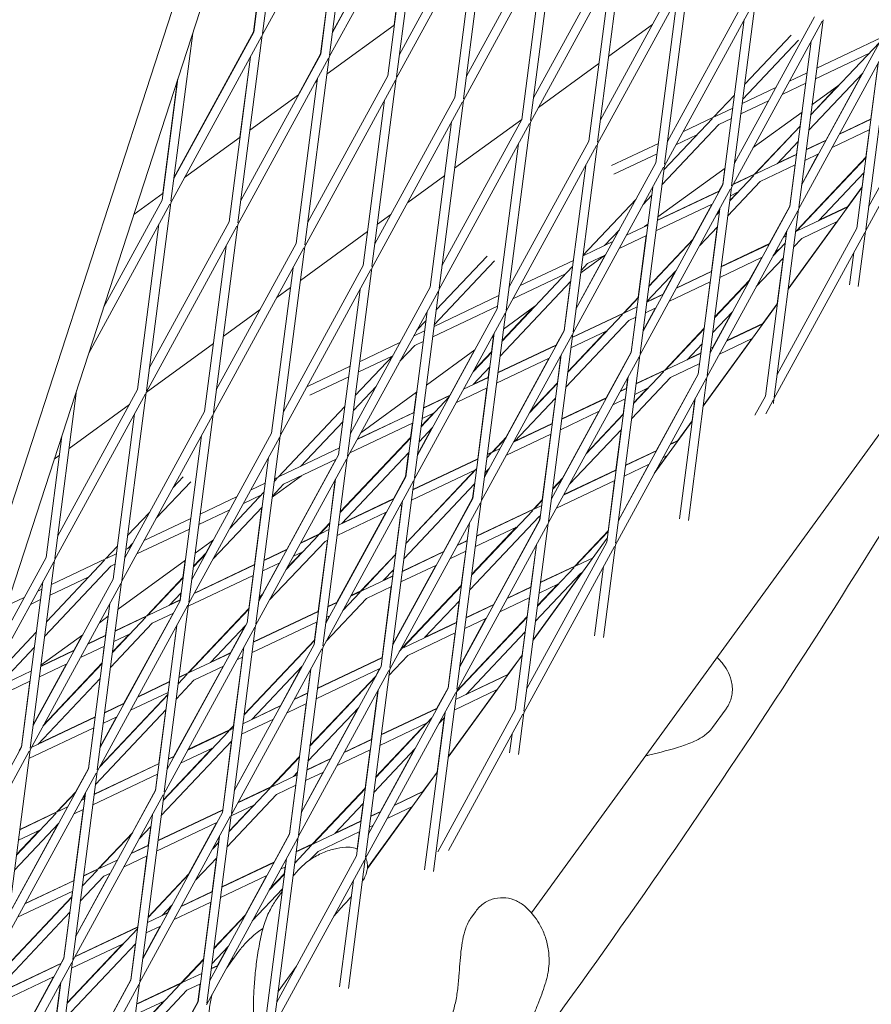
# Model space of a CAD drawing. Units: millimetres. Extents: x -4581 to 3057, y -4903 to 3057.
# Drawn here: x 1002 to 1146, y -771 to -604 of the extents above; entities that cross this region are included whole.
import ezdxf

# ---------------------------------------------------------------- set-up
doc = ezdxf.new("R2010")
doc.units = ezdxf.units.MM
doc.linetypes.add('STRICHPUNKT', pattern=[25.4, 12.7, -6.35, 0, -6.35])
doc.layers.add('DNA TOWER 04', color=7, linetype='Continuous')
doc.layers.add('SICHER-MIN', color=7, linetype='STRICHPUNKT')

msp = doc.modelspace()

# ---------------------------------------------------------------- linework, layer by layer
at = {"layer": 'DNA TOWER 04', "color": 0, "linetype": 'Continuous', "lineweight": 0}
for p, q in [((1115.869, -331.341), (926.418, -914.41)), ((930.951, -915.041), (1119.911, -333.5)), ((1043.103, -606.327), (1047.224, -574.499)), ((1045.207, -578.195), (1041.596, -606.088)), ((1041.616, -606.134), (1045.241, -578.132)), ((1058.442, -578.435), (1043.067, -606.606)), ((1058.577, -578.188), (1054.456, -610.016)), ((1052.948, -609.776), (1056.559, -581.884)), ((1056.594, -581.821), (1052.969, -609.823)), ((1054.952, -606.19), (1068.478, -581.405)), ((1068.458, -581.358), (1054.966, -606.08)), ((1065.809, -613.705), (1069.93, -581.877)), ((1054.42, -610.295), (1069.795, -582.124)), ((1066.305, -609.879), (1079.831, -585.094)), ((1064.322, -613.512), (1067.947, -585.51)), ((1067.912, -585.574), (1065.403, -604.951)), ((1065.773, -613.984), (1081.148, -585.813)), ((1077.162, -617.393), (1081.283, -585.566)), ((1075.675, -617.201), (1079.3, -589.199)), ((1077.126, -617.672), (1092.501, -589.502)), ((1077.658, -613.568), (1091.184, -588.783)), ((1088.515, -621.082), (1092.636, -589.255)), ((1087.028, -620.89), (1090.653, -592.888)), ((1088.479, -621.361), (1103.854, -593.19)), ((1089.011, -617.257), (1102.537, -592.472)), ((1103.989, -592.943), (1099.868, -624.771)), ((1102.006, -596.577), (1098.381, -624.579)), ((1099.832, -625.05), (1115.207, -596.879)), ((1100.364, -620.945), (1113.89, -596.161)), ((1111.221, -628.46), (1115.342, -596.632)), ((1109.734, -628.267), (1113.359, -600.266)), ((1111.717, -624.634), (1125.243, -599.85)), ((1111.185, -628.739), (1126.56, -600.568)), ((1122.574, -632.149), (1126.695, -600.321)), ((1123.07, -628.323), (1136.596, -603.538)), ((1065.433, -604.93), (1054.043, -613.205)), ((1109.166, -604.818), (1101.754, -610.202)), ((1121.087, -631.956), (1124.712, -603.954)), ((1122.538, -632.428), (1137.913, -604.257)), ((1138.048, -604.01), (1133.927, -635.838)), ((1042.932, -606.853), (1027.557, -635.024)), ((1031.28, -606.27), (1027.593, -634.745)), ((1041.616, -606.134), (1028.089, -630.919)), ((1028.103, -630.811), (1041.596, -606.088)), ((1038.947, -638.434), (1043.067, -606.606)), ((1132.632, -606.628), (1124.806, -614.911)), ((1133.916, -607.454), (1124.478, -617.442)), ((1136.065, -607.643), (1132.44, -635.645)), ((1133.891, -636.117), (1149.266, -607.946)), ((1134.423, -632.012), (1147.95, -607.227)), ((1147.597, -607.873), (1135.952, -620.197)), ((1136.984, -612.23), (1147.977, -607.016)), ((1145.28, -639.527), (1149.401, -607.699)), ((1037.459, -638.241), (1041.084, -610.239)), ((1039.442, -634.608), (1052.969, -609.823)), ((1052.948, -609.776), (1049.129, -616.776)), ((1194.016, -610.264), (1088.66, -755.279)), ((1136.755, -613.999), (1145.914, -609.655)), ((1038.91, -638.713), (1054.285, -610.542)), ((1041.05, -610.301), (1039.286, -623.926)), ((1054.42, -610.295), (1050.3, -642.122)), ((1100.085, -611.415), (1089.848, -618.853)), ((1143.793, -639.334), (1147.418, -611.332)), ((1145.244, -639.806), (1160.619, -611.635)), ((1145.776, -635.701), (1159.303, -610.916)), ((1147.38, -611.402), (1146.161, -620.817)), ((1050.795, -638.297), (1064.322, -613.512)), ((1132.366, -614.42), (1135.372, -612.995)), ((1144.775, -613.044), (1135.625, -622.728)), ((1144.659, -613.167), (1138.501, -624.45)), ((1028.766, -614.008), (1026.106, -634.552)), ((1026.228, -633.414), (1028.723, -614.138)), ((1052.437, -613.928), (1048.812, -641.93)), ((1050.263, -642.401), (1065.638, -614.231)), ((1052.374, -614.418), (1052.036, -614.663)), ((1052.345, -614.439), (1052.403, -613.991)), ((1061.653, -645.811), (1065.773, -613.984)), ((1131.144, -616.661), (1135.143, -614.763)), ((1140.747, -615.123), (1136.18, -618.441)), ((1049.204, -616.721), (1040.984, -622.693)), ((1123.053, -616.766), (1119.506, -620.521)), ((1124.379, -618.209), (1130.06, -615.514)), ((1135.964, -620.106), (1140.51, -615.295)), ((1060.165, -645.619), (1063.79, -617.617)), ((1061.616, -646.09), (1076.991, -617.919)), ((1062.148, -641.986), (1075.675, -617.201)), ((1073.006, -649.5), (1077.126, -617.672)), ((1124.15, -619.978), (1128.838, -617.754)), ((1119.76, -620.4), (1122.768, -618.973)), ((1134.51, -619.654), (1126.224, -625.674)), ((1134.178, -621.996), (1134.478, -619.677)), ((1071.518, -649.308), (1075.143, -621.306)), ((1072.969, -649.779), (1088.344, -621.608)), ((1073.501, -645.674), (1087.028, -620.89)), ((1087.017, -620.91), (1075.637, -629.178)), ((1084.359, -653.189), (1088.479, -621.361)), ((1120.403, -621.755), (1110.769, -631.951)), ((1119.312, -620.725), (1111.097, -629.42)), ((1114.331, -622.975), (1119.506, -620.521)), ((1120.403, -621.755), (1122.539, -620.742)), ((1126.466, -630.159), (1134.211, -621.961)), ((1146.186, -620.851), (1140.839, -623.387)), ((1140.873, -623.325), (1146.192, -620.802)), ((1113.108, -625.215), (1116.663, -623.529)), ((1134.2, -622.052), (1126.522, -630.178)), ((1145.957, -622.62), (1139.616, -625.627)), ((1145.926, -622.634), (1145.324, -627.284)), ((1039.315, -623.906), (1029.887, -630.756)), ((1082.871, -652.996), (1086.496, -624.995)), ((1084.854, -649.363), (1098.381, -624.579)), ((1099.832, -625.05), (1095.712, -656.878)), ((1102.237, -628.712), (1110.163, -624.952)), ((1111.774, -624.188), (1112.025, -624.069)), ((1133.872, -624.583), (1130.262, -628.404)), ((1133.557, -626.795), (1133.839, -624.618)), ((1138.533, -624.481), (1135.193, -626.065)), ((1135.199, -626.016), (1138.567, -624.419)), ((1084.323, -653.468), (1099.697, -625.297)), ((1102.625, -630.188), (1109.934, -626.721)), ((1133.581, -626.829), (1126.776, -630.057)), ((1130.34, -628.321), (1133.587, -626.781)), ((1137.245, -626.752), (1134.438, -631.895)), ((1137.311, -626.721), (1134.964, -627.834)), ((1096.207, -653.052), (1109.734, -628.267)), ((1123.313, -627.79), (1123.085, -628.207)), ((1123.393, -627.731), (1123.121, -627.929)), ((1133.352, -628.598), (1127.419, -631.413)), ((1132.417, -635.597), (1133.322, -628.613)), ((1133.482, -639.816), (1145.358, -627.248)), ((1145.346, -627.339), (1133.538, -639.835)), ((1097.849, -628.683), (1094.224, -656.685)), ((1095.676, -657.157), (1111.05, -628.986)), ((1107.065, -660.567), (1111.185, -628.739)), ((1121.451, -629.142), (1110.062, -637.417)), ((1121.42, -629.165), (1121.065, -631.909)), ((1126.522, -630.178), (1122.804, -631.942)), ((1122.838, -631.879), (1126.466, -630.159)), ((1145.018, -629.87), (1137.278, -638.061)), ((1144.985, -629.905), (1144.669, -632.34)), ((1073.967, -630.391), (1067.699, -634.945)), ((1107.56, -656.741), (1121.087, -631.956)), ((1121.065, -631.909), (1120.467, -633.004)), ((1127.419, -631.413), (1121.916, -637.237)), ((1126.329, -630.382), (1122.243, -634.706)), ((1026.256, -633.394), (1021.296, -636.997)), ((1105.577, -660.374), (1109.202, -632.372)), ((1107.029, -660.846), (1122.403, -632.675)), ((1120.498, -633.035), (1109.983, -638.023)), ((1109.99, -637.973), (1120.532, -632.973)), ((1118.418, -664.256), (1122.538, -632.428)), ((1122.255, -634.615), (1123.544, -633.251)), ((1123.679, -633.186), (1122.359, -633.813)), ((1144.692, -632.389), (1132.137, -649.671)), ((1142.265, -635.65), (1144.705, -632.292)), ((1144.704, -632.296), (1142.268, -635.649)), ((1027.423, -635.271), (1013.668, -660.473)), ((1026.106, -634.552), (1016.182, -652.736)), ((1027.557, -635.024), (1023.437, -666.851)), ((1106.381, -634.412), (1097.388, -643.929)), ((1109.017, -633.806), (1107.604, -635.301)), ((1119.275, -635.275), (1109.754, -639.791)), ((1119.21, -635.306), (1115.941, -641.298)), ((1116.93, -664.063), (1120.555, -636.061)), ((1118.382, -664.535), (1133.756, -636.364)), ((1118.913, -660.43), (1132.44, -635.645)), ((1120.491, -636.561), (1119.998, -637.083)), ((1120.1, -636.896), (1120.502, -636.47)), ((1120.518, -636.129), (1120.47, -636.504)), ((1132.417, -635.597), (1128.939, -641.971)), ((1133.891, -636.117), (1129.771, -667.945)), ((1142.303, -635.678), (1133.793, -639.714)), ((1137.356, -637.979), (1142.353, -635.608)), ((1023.932, -663.026), (1037.459, -638.241)), ((1064.868, -637.002), (1062.578, -638.666)), ((1108.392, -638.63), (1107.808, -639.055)), ((1140.377, -638.251), (1132.149, -649.576)), ((1132.149, -649.574), (1140.374, -638.253)), ((1140.462, -638.211), (1134.435, -641.07)), ((1025.574, -638.657), (1021.949, -666.659)), ((1023.401, -667.13), (1038.776, -638.96)), ((1034.79, -670.54), (1038.91, -638.713)), ((1060.908, -639.879), (1049.519, -648.154)), ((1103.558, -639.582), (1101.011, -642.279)), ((1108.372, -638.787), (1104.769, -640.496)), ((1107.991, -638.921), (1108.378, -638.738)), ((1108.361, -638.652), (1108.349, -638.752)), ((1120.163, -639.092), (1117.176, -642.253)), ((1120.13, -639.127), (1119.162, -646.608)), ((1131.908, -639.75), (1128.283, -667.752)), ((1129.735, -668.224), (1145.11, -640.053)), ((1130.266, -664.119), (1143.793, -639.334)), ((1131.766, -640.63), (1131.871, -639.819)), ((1133.538, -639.835), (1133.402, -639.9)), ((1133.408, -639.851), (1133.482, -639.816)), ((1144.031, -649.181), (1145.244, -639.806)), ((1035.285, -666.715), (1048.812, -641.93)), ((1102.463, -641.59), (1097.525, -643.932)), ((1108.143, -640.556), (1103.546, -642.736)), ((1108.113, -640.57), (1106.761, -651.012)), ((1115.952, -641.364), (1108.534, -649.215)), ((1108.546, -649.123), (1116.054, -641.177)), ((1120.803, -645.83), (1129.004, -641.94)), ((1131.637, -641.847), (1129.57, -644.035)), ((1131.79, -640.664), (1131.276, -640.908)), ((1131.31, -640.846), (1131.796, -640.616)), ((1134.435, -641.07), (1133.062, -642.523)), ((1033.302, -670.348), (1036.928, -642.346)), ((1034.754, -670.819), (1050.129, -642.648)), ((1050.263, -642.401), (1046.143, -674.229)), ((1128.971, -642.002), (1120.797, -645.879)), ((1129.671, -643.85), (1130.561, -642.907)), ((1130.696, -642.844), (1130.054, -643.148)), ((1142.553, -648.913), (1143.261, -643.439)), ((1082.43, -644.86), (1072.205, -655.682)), ((1081.147, -644.034), (1072.533, -653.151)), ((1095.767, -644.766), (1086.733, -649.051)), ((1101.165, -643.881), (1096.222, -652.939)), ((1101.225, -643.837), (1097.003, -646.905)), ((1098.168, -645.287), (1097.06, -646.459)), ((1101.24, -643.83), (1098.168, -645.287)), ((1127.748, -644.242), (1120.568, -647.648)), ((1127.683, -644.273), (1125.511, -648.252)), ((1131.309, -644.378), (1126.748, -649.206)), ((1130.274, -652.155), (1131.276, -644.413)), ((1048.281, -646.035), (1044.655, -674.037)), ((1046.107, -674.508), (1061.482, -646.337)), ((1046.638, -670.403), (1060.165, -645.619)), ((1057.496, -677.918), (1061.616, -646.09)), ((1095.635, -645.783), (1083.679, -658.437)), ((1113.13, -646.535), (1108.207, -651.746)), ((1113.017, -646.655), (1110.905, -650.525)), ((1119.185, -646.643), (1113.241, -649.463)), ((1113.275, -649.4), (1119.192, -646.594)), ((1095.308, -648.314), (1083.352, -660.968)), ((1094.428, -647.061), (1085.511, -651.291)), ((1094.203, -656.638), (1095.276, -648.348)), ((1118.956, -648.412), (1112.019, -651.703)), ((1118.926, -648.426), (1117.907, -656.3)), ((1125.524, -648.317), (1119.681, -654.501)), ((1119.692, -654.41), (1125.625, -648.131)), ((1047.849, -649.367), (1045.55, -651.037)), ((1056.008, -677.726), (1059.634, -649.724)), ((1057.46, -678.197), (1072.835, -650.026)), ((1057.991, -674.092), (1071.518, -649.308)), ((1068.849, -681.607), (1072.969, -649.779)), ((1083.163, -650.745), (1072.169, -655.959)), ((1104.231, -653.69), (1106.794, -650.978)), ((1106.782, -651.07), (1104.287, -653.71)), ((1110.935, -650.556), (1108.192, -651.857)), ((1108.199, -651.808), (1110.969, -650.494)), ((1042.719, -653.094), (1036.46, -657.642)), ((1067.361, -681.414), (1070.987, -653.412)), ((1069.344, -677.781), (1082.871, -652.996)), ((1082.934, -652.513), (1071.94, -657.728)), ((1080.202, -685.296), (1084.323, -653.468)), ((1083.691, -658.345), (1089.022, -652.703)), ((1089.262, -652.529), (1083.944, -656.393)), ((1106.581, -652.622), (1104.542, -653.589)), ((1109.648, -652.827), (1107.575, -656.627)), ((1109.713, -652.796), (1107.963, -653.626)), ((1130.296, -652.204), (1117.741, -669.486)), ((1122.702, -653.488), (1119.353, -657.032)), ((1122.588, -653.609), (1119.377, -659.492)), ((1127.871, -655.463), (1130.309, -652.108)), ((1130.308, -652.109), (1127.871, -655.463)), ((1068.813, -681.886), (1084.188, -653.715)), ((1070.78, -655.006), (1069.21, -656.668)), ((1105.184, -654.944), (1094.498, -666.255)), ((1104.094, -653.914), (1094.825, -663.724)), ((1104.287, -653.71), (1095.588, -657.836)), ((1095.594, -657.787), (1104.231, -653.69)), ((1106.352, -654.391), (1105.184, -654.944)), ((1106.322, -654.405), (1105.555, -660.327)), ((1070.558, -656.723), (1068.698, -657.605)), ((1080.697, -681.47), (1094.224, -656.685)), ((1094.203, -656.638), (1092.871, -659.078)), ((1094.837, -663.632), (1101.309, -656.783)), ((1101.445, -656.718), (1095.359, -659.605)), ((1111.248, -663.348), (1117.94, -656.265)), ((1117.928, -656.356), (1111.304, -663.367)), ((1127.908, -655.491), (1121.714, -658.429)), ((1121.748, -658.367), (1127.959, -655.422)), ((1070.329, -658.492), (1068.917, -659.162)), ((1078.714, -685.103), (1082.34, -657.101)), ((1080.166, -685.575), (1095.541, -657.404)), ((1082.244, -657.627), (1081.907, -660.233)), ((1082.274, -657.606), (1081.926, -657.858)), ((1095.676, -657.157), (1091.555, -688.985)), ((1125.98, -658.066), (1117.753, -669.388)), ((1126.068, -658.024), (1120.491, -660.669)), ((1034.79, -658.855), (1023.401, -667.129)), ((1066.392, -658.699), (1059.565, -661.938)), ((1068.917, -659.162), (1066.388, -661.839)), ((1079.095, -659.916), (1070.885, -665.881)), ((1079.017, -659.972), (1074.837, -667.632)), ((1081.927, -660.292), (1078.781, -663.621)), ((1078.885, -663.432), (1081.938, -660.2)), ((1092.9, -659.111), (1082.983, -663.815)), ((1082.989, -663.765), (1092.934, -659.048)), ((1117.6, -658.887), (1115.044, -661.593)), ((1117.568, -658.922), (1117.371, -660.444)), ((1119.408, -659.523), (1119.006, -659.714)), ((1119.012, -659.665), (1119.442, -659.461)), ((1065.164, -660.95), (1058.824, -667.66)), ((1065.17, -660.939), (1059.336, -663.707)), ((1091.678, -661.351), (1082.754, -665.584)), ((1091.614, -661.381), (1084.299, -674.785)), ((1093.693, -660.79), (1090.067, -688.792)), ((1091.519, -689.264), (1106.894, -661.093)), ((1092.05, -685.159), (1105.577, -660.374)), ((1093.053, -665.52), (1093.657, -660.856)), ((1105.555, -660.327), (1101.343, -668.046)), ((1102.908, -692.674), (1107.029, -660.846)), ((1117.394, -660.478), (1111.558, -663.246)), ((1115.122, -661.51), (1117.401, -660.429)), ((1057.953, -662.702), (1050.751, -666.118)), ((1081.599, -662.823), (1078.776, -665.81)), ((1081.568, -662.856), (1081.349, -664.543)), ((1111.111, -663.571), (1105.972, -669.01)), ((1111.304, -663.367), (1106.401, -665.692)), ((1106.407, -665.643), (1111.248, -663.348)), ((1117.165, -662.247), (1112.201, -664.602)), ((1117.135, -662.261), (1116.908, -664.015)), ((1057.724, -664.471), (1051.14, -667.594)), ((1081.371, -664.579), (1077.171, -666.572)), ((1078.856, -665.726), (1081.378, -664.53)), ((1101.42, -692.481), (1105.046, -664.479)), ((1102.872, -692.953), (1118.247, -664.782)), ((1103.403, -688.848), (1116.93, -664.063)), ((1105.009, -664.546), (1104.766, -666.422)), ((1112.201, -664.602), (1105.644, -671.541)), ((1116.908, -664.015), (1109.815, -677.013)), ((1115.239, -688.81), (1118.382, -664.535)), ((1007.927, -695.269), (1011.614, -666.795)), ((1008.422, -691.444), (1021.949, -666.659)), ((1062.342, -666.121), (1058.496, -670.191)), ((1081.142, -666.348), (1075.948, -668.812)), ((1081.114, -666.362), (1079.558, -678.378)), ((1093.073, -665.579), (1088.353, -670.574)), ((1088.456, -670.386), (1093.085, -665.487)), ((1104.79, -666.457), (1103.679, -666.984)), ((1103.713, -666.922), (1104.796, -666.408)), ((1105.983, -668.919), (1108.326, -666.439)), ((1108.461, -666.375), (1106.172, -667.461)), ((1007.891, -695.548), (1023.266, -667.377)), ((1023.401, -667.13), (1019.28, -698.958)), ((1069.215, -667.094), (1059.777, -673.951)), ((1069.186, -667.115), (1068.745, -670.522)), ((1074.736, -667.903), (1069.97, -672.946)), ((1074.865, -667.666), (1070.378, -669.794)), ((1070.385, -669.744), (1074.899, -667.603)), ((1092.745, -668.109), (1085.793, -675.468)), ((1092.162, -672.4), (1092.713, -668.143)), ((1101.373, -668.077), (1093.796, -671.671)), ((1093.803, -671.622), (1101.407, -668.015)), ((1104.561, -668.225), (1102.456, -669.224)), ((1104.531, -668.24), (1104.199, -670.808)), ((1113.761, -688.543), (1116.399, -668.168)), ((1116.362, -668.235), (1115.879, -671.968)), ((1126.523, -670.977), (1128.283, -667.752)), ((1128.343, -670.773), (1129.6, -668.471)), ((1129.735, -668.224), (1129.635, -668.996)), ((1020.57, -669.186), (1010.342, -676.617)), ((1057.071, -669.515), (1045.786, -681.459)), ((1100.15, -670.317), (1093.567, -673.44)), ((1021.418, -670.764), (1017.793, -698.766)), ((1019.244, -699.237), (1034.619, -671.066)), ((1019.775, -695.132), (1033.302, -670.348)), ((1030.633, -702.647), (1034.754, -670.819)), ((1068.767, -670.558), (1059.136, -675.127)), ((1059.17, -675.063), (1068.773, -670.508)), ((1069.982, -672.854), (1072.057, -670.658)), ((1072.194, -670.593), (1070.149, -671.563)), ((1100.086, -670.348), (1093.869, -681.74)), ((1104.219, -670.865), (1097.925, -677.526)), ((1098.027, -677.34), (1104.231, -670.774)), ((1115.913, -671.921), (1113.474, -675.277)), ((1056.744, -672.045), (1049.525, -679.685)), ((1068.538, -672.327), (1057.913, -677.367)), ((1068.509, -672.34), (1068.199, -674.741)), ((1071.804, -673.189), (1069.359, -677.67)), ((1071.914, -673.073), (1069.643, -675.477)), ((1092.185, -672.435), (1085.644, -675.538)), ((1085.872, -675.384), (1092.191, -672.386)), ((1103.891, -673.396), (1095.103, -682.697)), ((1103.859, -673.43), (1102.975, -680.257)), ((1115.9, -672.019), (1109.456, -680.889)), ((1006.44, -695.077), (1009.099, -674.533)), ((1029.146, -702.455), (1032.771, -674.453)), ((1030.597, -702.926), (1045.972, -674.755)), ((1031.129, -698.821), (1044.655, -674.037)), ((1046.107, -674.508), (1041.986, -706.336)), ((1068.218, -674.801), (1056.261, -687.455)), ((1056.273, -687.362), (1068.23, -674.708)), ((1081.996, -677.222), (1084.41, -674.668)), ((1084.307, -674.855), (1082.053, -677.241)), ((1091.956, -674.204), (1084.421, -677.778)), ((1090.49, -685.316), (1091.927, -674.218)), ((1113.514, -675.304), (1112.151, -675.95)), ((1112.185, -675.889), (1113.564, -675.235)), ((1056.162, -676.537), (1046.04, -681.338)), ((1083.338, -676.632), (1082.307, -677.121)), ((1104.616, -679.479), (1109.879, -676.982)), ((1008.672, -677.83), (1007.829, -678.443)), ((1044.124, -678.141), (1040.499, -706.143)), ((1041.95, -706.615), (1057.325, -678.444)), ((1042.482, -702.51), (1056.008, -677.726)), ((1055.607, -678.46), (1046.683, -682.694)), ((1055.546, -678.49), (1047.241, -693.707)), ((1053.339, -710.025), (1057.46, -678.197)), ((1067.89, -677.332), (1056.542, -689.342)), ((1067.859, -677.364), (1067.341, -681.367)), ((1079.58, -678.414), (1068.587, -683.629)), ((1068.594, -683.579), (1079.587, -678.365)), ((1081.86, -677.446), (1081.116, -678.232)), ((1082.053, -677.241), (1081.192, -677.65)), ((1081.198, -677.6), (1081.996, -677.222)), ((1109.846, -677.044), (1104.61, -679.527)), ((1111.583, -677.88), (1109.635, -680.562)), ((1111.673, -677.837), (1110.929, -678.19)), ((1079.364, -680.087), (1067.407, -692.741)), ((1067.419, -692.649), (1079.074, -680.315)), ((1079.21, -680.25), (1068.358, -685.397)), ((1081.375, -680.143), (1080.712, -681.358)), ((1081.485, -680.026), (1080.789, -680.763)), ((1102.999, -680.292), (1094.116, -684.505)), ((1094.15, -684.443), (1103.005, -680.243)), ((1108.559, -679.314), (1103.439, -688.695)), ((1108.623, -679.284), (1104.381, -681.296)), ((1029.661, -681.441), (1027.993, -683.206)), ((1049.74, -681.244), (1044.767, -684.856)), ((1045.592, -681.663), (1045.115, -682.168)), ((1045.786, -681.459), (1045.169, -681.751)), ((1051.852, -709.832), (1055.477, -681.83)), ((1053.835, -706.199), (1067.361, -681.414)), ((1055.443, -681.893), (1054.49, -689.249)), ((1064.692, -713.714), (1068.813, -681.886)), ((1067.341, -681.367), (1065.275, -685.153)), ((1093.879, -681.808), (1092.263, -683.519)), ((1092.274, -683.428), (1093.981, -681.622)), ((1030.945, -682.267), (1025.171, -688.377)), ((1043.558, -682.516), (1041.1, -683.681)), ((1046.683, -682.694), (1044.787, -684.699)), ((1053.303, -710.304), (1068.678, -682.133)), ((1079.036, -682.618), (1067.08, -695.272)), ((1079.005, -682.651), (1078.694, -685.056)), ((1102.77, -682.06), (1092.894, -686.745)), ((1102.74, -682.074), (1101.636, -690.603)), ((1038.795, -684.775), (1032.564, -687.73)), ((1043.362, -684.023), (1037.565, -690.159)), ((1042.943, -684.467), (1039.878, -685.921)), ((1065.303, -685.187), (1055.983, -689.607)), ((1056.622, -689.257), (1065.337, -685.124)), ((1065.188, -709.888), (1078.714, -685.103)), ((1078.694, -685.056), (1073.747, -694.12)), ((1089.013, -686.879), (1090.522, -685.282)), ((1043.035, -686.554), (1034.743, -695.33)), ((1041.745, -696.313), (1043.005, -686.586)), ((1063.205, -713.521), (1066.83, -685.519)), ((1064.656, -713.993), (1080.031, -685.822)), ((1066.718, -686.175), (1065.636, -694.537)), ((1066.747, -686.162), (1066.386, -686.333)), ((1076.045, -717.403), (1080.166, -685.575)), ((1089.069, -686.899), (1079.401, -691.485)), ((1079.407, -691.436), (1089.013, -686.879)), ((1090.51, -685.374), (1089.069, -686.899)), ((1090.394, -686.27), (1089.323, -686.778)), ((1023.948, -687.488), (1020.26, -691.391)), ((1030.953, -688.494), (1023.065, -692.236)), ((1037.572, -687.015), (1032.335, -689.499)), ((1064.018, -687.456), (1055.713, -702.674)), ((1064.08, -687.427), (1055.754, -691.376)), ((1089.966, -688.133), (1078.226, -700.558)), ((1088.876, -687.103), (1078.554, -698.028)), ((1090.165, -688.039), (1089.966, -688.133)), ((1090.046, -688.745), (1090.136, -688.053)), ((1103.421, -688.715), (1103.552, -688.576)), ((1030.724, -690.263), (1021.843, -694.476)), ((1037.776, -689.935), (1037.628, -690.043)), ((1052.745, -691.096), (1054.521, -689.217)), ((1054.509, -689.31), (1052.802, -691.116)), ((1074.558, -717.21), (1078.183, -689.208)), ((1076.009, -717.682), (1091.384, -689.511)), ((1076.541, -713.577), (1090.067, -688.792)), ((1078.148, -689.273), (1077.767, -692.213)), ((1078.566, -697.936), (1086.091, -689.971)), ((1086.226, -689.907), (1079.172, -693.253)), ((1090.046, -688.745), (1082.219, -703.088)), ((1091.519, -689.264), (1087.398, -721.092)), ((1103.451, -688.761), (1103.409, -688.805)), ((1052.609, -691.321), (1047.137, -697.112)), ((1052.802, -691.116), (1049.573, -692.648)), ((1049.608, -692.584), (1052.745, -691.096)), ((1054.371, -690.372), (1053.056, -690.996)), ((1101.504, -691.834), (1088.949, -709.116)), ((1096.029, -696.537), (1101.668, -690.569)), ((1101.656, -690.66), (1096.086, -696.556)), ((1018.507, -693.246), (1016.535, -695.334)), ((1020.759, -693.33), (1019.96, -693.709)), ((1021.126, -692.659), (1020.274, -693.56)), ((1034.797, -692.1), (1031.708, -694.344)), ((1034.722, -692.154), (1033.517, -694.362)), ((1053.699, -692.351), (1044.315, -702.283)), ((1054.114, -692.154), (1052.559, -704.17)), ((1054.142, -692.141), (1053.699, -692.351)), ((1077.789, -692.249), (1076.081, -693.059)), ((1076.115, -692.997), (1077.796, -692.2)), ((1089.536, -692.897), (1085.911, -720.899)), ((1087.362, -721.371), (1102.737, -693.2)), ((1087.894, -717.266), (1101.42, -692.481)), ((1088.58, -700.07), (1089.5, -692.962)), ((1100.843, -708.625), (1102.872, -692.953)), ((996.516, -713.26), (1006.44, -695.077)), ((1018.348, -694.473), (1016.789, -695.213)), ((1033.519, -694.441), (1031.406, -696.677)), ((1031.418, -696.584), (1033.624, -694.25)), ((1047.267, -693.741), (1043.378, -695.586)), ((1043.384, -695.536), (1047.302, -693.678)), ((1047.24, -696.922), (1049.822, -694.19)), ((1049.959, -694.125), (1048.351, -694.888)), ((1059.762, -700.754), (1065.667, -694.504)), ((1065.655, -694.596), (1059.818, -700.773)), ((1073.775, -694.153), (1066.796, -697.463)), ((1066.803, -697.414), (1073.809, -694.091)), ((1077.56, -694.018), (1074.858, -695.299)), ((1077.532, -694.031), (1076.782, -699.824)), ((1096.34, -696.435), (1099.119, -695.117)), ((994.001, -720.998), (1007.756, -695.795)), ((1003.77, -727.376), (1007.891, -695.548)), ((1017.432, -696.568), (1006.223, -708.43)), ((1016.341, -695.538), (1006.551, -705.9)), ((1016.535, -695.334), (1007.355, -699.688)), ((1018.119, -696.242), (1017.432, -696.568)), ((1030.039, -695.557), (1018.649, -703.832)), ((1030.011, -695.578), (1029.636, -698.47)), ((1041.766, -696.351), (1031.538, -701.202)), ((1031.573, -701.138), (1041.773, -696.3)), ((1045.984, -696.01), (1043.087, -701.317)), ((1046.045, -695.981), (1043.149, -697.355)), ((1072.49, -696.423), (1065.202, -709.777)), ((1072.553, -696.393), (1066.567, -699.232)), ((1095.892, -696.76), (1089.7, -703.314)), ((1090.214, -699.341), (1096.086, -696.556)), ((1096.029, -696.537), (1090.221, -699.292)), ((1099.365, -708.358), (1100.889, -696.586)), ((1013.692, -698.342), (1007.126, -701.456)), ((1023.494, -704.97), (1029.666, -698.439)), ((1029.653, -698.532), (1023.551, -704.991)), ((1041.537, -698.119), (1030.544, -703.334)), ((1040.782, -703.757), (1041.51, -698.132)), ((1065.185, -698.228), (1060.072, -700.653)), ((1065.327, -697.127), (1063.558, -698.999)), ((1063.637, -698.915), (1065.191, -698.178)), ((1065.296, -697.16), (1065.163, -698.192)), ((1097.186, -697.694), (1088.962, -709.013)), ((1096.983, -697.791), (1089.372, -705.845)), ((1096.983, -697.791), (1097.279, -697.65)), ((1002.283, -727.184), (1005.908, -699.182)), ((1003.734, -727.655), (1019.109, -699.484)), ((1004.266, -723.55), (1017.793, -698.766)), ((1019.244, -699.237), (1015.124, -731.065)), ((1064.956, -699.997), (1060.715, -702.008)), ((1064.927, -700.01), (1063.372, -712.027)), ((1066.778, -710.411), (1076.813, -699.791)), ((1076.801, -699.883), (1066.835, -710.43)), ((1084.554, -702.026), (1088.603, -700.105)), ((1088.609, -700.056), (1084.587, -701.964)), ((1089.712, -703.223), (1093.109, -699.628)), ((1089.985, -701.11), (1093.243, -699.564)), ((1002.724, -701.884), (999.754, -703.293)), ((1005.744, -700.452), (1005.03, -700.79)), ((1029.326, -701.063), (1027.291, -703.217)), ((1029.296, -701.094), (1029.141, -702.292)), ((1043.091, -701.394), (1042.552, -701.964)), ((1042.564, -701.871), (1043.195, -701.204)), ((1059.625, -700.978), (1056.708, -704.065)), ((1059.818, -700.773), (1058.046, -701.614)), ((1058.08, -701.551), (1059.762, -700.754)), ((1083.331, -704.266), (1088.374, -701.874)), ((1087.927, -705.111), (1088.345, -701.888)), ((1005.515, -702.221), (1003.807, -703.031)), ((1017.261, -702.87), (1013.636, -730.872)), ((1015.087, -731.344), (1030.462, -703.173)), ((1015.619, -727.239), (1029.146, -702.455)), ((1029.162, -702.329), (1023.805, -704.87)), ((1026.477, -734.754), (1030.597, -702.926)), ((1027.372, -703.131), (1029.168, -702.279)), ((1060.715, -702.008), (1053.886, -709.235)), ((1055.74, -702.708), (1054.191, -703.442)), ((1054.198, -703.393), (1055.774, -702.645)), ((1076.473, -702.413), (1070.574, -708.657)), ((1076.442, -702.446), (1075.976, -706.049)), ((1077.61, -705.32), (1082.248, -703.119)), ((1082.282, -703.058), (1077.616, -705.271)), ((1016.98, -705.045), (1015.479, -706.135)), ((1016.537, -708.27), (1016.952, -705.065)), ((1023.358, -705.195), (1017.697, -711.186)), ((1023.551, -704.991), (1018.169, -707.544)), ((1018.175, -707.493), (1023.494, -704.97)), ((1027.949, -704.565), (1019.645, -719.782)), ((1028.01, -704.536), (1024.448, -706.225)), ((1030.51, -714.628), (1040.812, -703.726)), ((1040.8, -703.819), (1030.567, -714.648)), ((1052.58, -704.207), (1041.587, -709.421)), ((1041.593, -709.371), (1052.586, -704.157)), ((1054.456, -704.977), (1053.849, -706.089)), ((1054.518, -704.948), (1053.962, -705.211)), ((1056.811, -703.876), (1056.839, -703.846)), ((1056.975, -703.782), (1056.823, -703.854)), ((1087.947, -705.169), (1075.991, -717.823)), ((1076.003, -717.732), (1087.959, -705.078)), ((1024.448, -706.225), (1017.369, -713.717)), ((1024.989, -734.561), (1028.614, -706.559)), ((1026.44, -735.033), (1041.815, -706.862)), ((1026.972, -730.928), (1040.499, -706.143)), ((1028.581, -706.62), (1027.35, -716.127)), ((1040.269, -706.564), (1034.307, -712.874)), ((1040.162, -706.678), (1037.679, -711.228)), ((1041.95, -706.615), (1037.83, -738.443)), ((1052.351, -705.975), (1041.358, -711.19)), ((1052.323, -705.989), (1051.928, -709.045)), ((1067.089, -710.31), (1075.998, -706.084)), ((1076.004, -706.035), (1070.653, -708.573)), ((1080.962, -705.389), (1076.555, -713.465)), ((1077.381, -707.088), (1081.025, -705.359)), ((1004.798, -707.755), (996.349, -716.697)), ((1012.648, -708.192), (1005.59, -713.32)), ((1012.575, -708.246), (1011.173, -710.814)), ((1016.557, -708.308), (1013.503, -709.757)), ((1013.538, -709.693), (1016.564, -708.257)), ((1017.709, -711.092), (1020.57, -708.065)), ((1020.708, -707.999), (1017.94, -709.312)), ((1067.732, -711.665), (1075.769, -707.853)), ((1075.741, -707.866), (1074.537, -717.163)), ((1087.62, -707.7), (1077.591, -718.314)), ((1087.089, -711.591), (1087.588, -707.733)), ((1004.471, -710.285), (998.04, -717.091)), ((1016.328, -710.077), (1012.28, -711.997)), ((1015.928, -712.978), (1016.302, -710.089)), ((1039.967, -710.248), (1036.342, -738.25)), ((1038.325, -734.617), (1051.852, -709.832)), ((1051.946, -709.105), (1039.99, -721.759)), ((1040.002, -721.666), (1051.958, -709.013)), ((1049.183, -742.132), (1053.303, -710.304)), ((1011.197, -710.851), (1005.564, -713.522)), ((1005.571, -713.472), (1011.232, -710.786)), ((1037.705, -711.262), (1030.821, -714.527)), ((1034.387, -712.789), (1037.739, -711.199)), ((1037.793, -738.722), (1053.168, -710.551)), ((1038.219, -723.553), (1039.719, -711.967)), ((1039.746, -711.954), (1038.788, -712.409)), ((1067.732, -711.665), (1064.517, -715.067)), ((1066.641, -710.635), (1066.28, -711.017)), ((1066.519, -710.58), (1066.835, -710.43)), ((1066.778, -710.411), (1066.553, -710.518)), ((1087.108, -711.649), (1074.553, -728.93)), ((1087.122, -711.546), (1084.681, -714.905)), ((1009.915, -713.119), (1004.279, -723.445)), ((1009.974, -713.091), (1005.335, -715.291)), ((1015.944, -713.041), (1005.92, -723.65)), ((1006.025, -723.458), (1015.957, -712.947)), ((1036.422, -713.531), (1028.117, -728.749)), ((1036.482, -713.502), (1031.464, -715.883)), ((1049.841, -713.517), (1041.323, -722.531)), ((1049.733, -713.631), (1046.151, -720.195)), ((1049.678, -738.306), (1063.205, -713.521)), ((1052.4, -717.277), (1063.394, -712.063)), ((1063.4, -712.013), (1052.407, -717.228)), ((1003.953, -714.287), (995.468, -718.312)), ((1030.374, -714.852), (1028.843, -716.472)), ((1030.567, -714.648), (1028.982, -715.4)), ((1028.989, -715.35), (1030.51, -714.628)), ((1047.695, -741.939), (1051.32, -713.937)), ((1049.146, -742.411), (1064.521, -714.24)), ((1051.286, -714), (1050.768, -718.005)), ((1062.234, -715.299), (1051.136, -727.045)), ((1051.148, -726.953), (1062.337, -715.112)), ((1052.171, -719.046), (1062.99, -713.914)), ((1060.536, -745.821), (1064.656, -713.993)), ((1062.928, -713.944), (1062.228, -715.227)), ((1084.725, -714.93), (1075.819, -719.154)), ((1077.669, -718.231), (1084.775, -714.861)), ((1003.724, -716.056), (995.197, -720.1)), ((1003.697, -716.068), (1002.264, -727.137)), ((1015.617, -715.572), (1005.056, -726.749)), ((1014.746, -722.105), (1015.588, -715.602)), ((1027.371, -716.164), (1021.975, -718.723)), ((1022.01, -718.66), (1027.377, -716.114)), ((1031.464, -715.883), (1028.516, -719.003)), ((1027.091, -718.327), (1015.492, -730.603)), ((1015.596, -730.412), (1027.103, -718.234)), ((1027.142, -717.933), (1020.753, -720.963)), ((1027.115, -717.946), (1027.073, -718.265)), ((1048.483, -719.135), (1050.789, -718.041)), ((1050.795, -717.992), (1048.518, -719.072)), ((1059.048, -745.628), (1062.673, -717.626)), ((1060.5, -746.1), (1075.874, -717.929)), ((1061.031, -741.995), (1074.558, -717.21)), ((1062.639, -717.689), (1061.581, -725.862)), ((1072.051, -748.255), (1076.009, -717.682)), ((1074.537, -717.163), (1072.657, -720.608)), ((1082.79, -717.508), (1074.567, -728.825)), ((1082.884, -717.463), (1075.59, -720.923)), ((1019.67, -719.817), (1016.378, -721.379)), ((1016.384, -721.328), (1019.704, -719.753)), ((1039.796, -723.256), (1046.178, -720.229)), ((1046.212, -720.166), (1041.403, -722.447)), ((1047.261, -721.375), (1050.56, -719.81)), ((1050.532, -719.823), (1049.365, -728.84)), ((1026.763, -720.858), (1014.807, -733.512)), ((1026.734, -720.889), (1025.559, -729.962)), ((1059.412, -720.47), (1050.808, -729.576)), ((1059.304, -720.585), (1054.623, -729.162)), ((1072.686, -720.64), (1063.214, -725.133)), ((1063.22, -725.084), (1072.719, -720.579)), ((1070.573, -747.988), (1074.026, -721.315)), ((1072.797, -744.927), (1085.911, -720.899)), ((1074.617, -744.724), (1087.227, -721.618)), ((1087.362, -721.371), (1086.447, -728.44)), ((1121.636, -720.704), (1119.347, -723.854)), ((1014.766, -722.143), (1003.94, -727.278)), ((1005.138, -726.662), (1014.773, -722.092)), ((1018.387, -722.085), (1015.633, -727.133)), ((1018.447, -722.057), (1016.149, -723.147)), ((1037.527, -724.285), (1038.249, -723.521)), ((1038.237, -723.614), (1037.584, -724.305)), ((1044.894, -722.498), (1038.339, -734.509)), ((1039.567, -725.025), (1044.955, -722.469)), ((1071.806, -722.252), (1062.282, -732.332)), ((1062.294, -732.24), (1070.874, -723.16)), ((1071.008, -723.096), (1062.985, -726.902)), ((1073.88, -722.241), (1072.694, -731.403)), ((1073.911, -722.209), (1073.03, -723.141)), ((1014.537, -723.912), (1003.544, -729.126)), ((1013.617, -730.826), (1014.511, -723.924)), ((1037.39, -724.51), (1026.281, -736.268)), ((1030.448, -727.69), (1037.584, -724.305)), ((1037.527, -724.285), (1030.483, -727.627)), ((1037.838, -724.185), (1038.184, -724.02)), ((1085.379, -725.004), (1084.969, -728.173)), ((1037.909, -726.145), (1025.953, -738.798)), ((1036.372, -737.819), (1037.88, -726.176)), ((1061.602, -725.897), (1056.956, -728.101)), ((1056.99, -728.039), (1061.609, -725.849)), ((988.225, -756.073), (1003.6, -727.902)), ((988.756, -751.968), (1002.283, -727.184)), ((999.614, -759.483), (1003.734, -727.655)), ((1002.264, -727.137), (1001.876, -727.85)), ((1026.293, -736.175), (1034.604, -727.378)), ((1029.226, -729.93), (1034.741, -727.314)), ((1061.373, -727.666), (1055.733, -730.341)), ((1061.345, -727.68), (1060.511, -734.128)), ((1068.984, -727.423), (1061.954, -734.862)), ((1068.875, -727.538), (1063.095, -738.129)), ((1014.586, -735.213), (1025.58, -729.999)), ((1025.586, -729.949), (1014.593, -735.163)), ((1027.191, -729.235), (1028.142, -728.783)), ((1028.177, -728.72), (1027.198, -729.185)), ((1044.543, -733.943), (1049.395, -728.808)), ((1049.383, -728.9), (1044.6, -733.962)), ((1054.65, -729.195), (1050.609, -731.112)), ((1050.616, -731.063), (1054.684, -729.133)), ((999.578, -759.762), (1014.953, -731.591)), ((1000.109, -755.657), (1013.636, -730.872)), ((1015.087, -731.344), (1010.967, -763.172)), ((1013.617, -730.826), (1011.446, -734.805)), ((1014.357, -736.982), (1025.351, -731.768)), ((1025.324, -731.781), (1024.97, -734.515)), ((1048.998, -731.876), (1044.854, -733.842)), ((1049.055, -731.431), (1048.34, -732.188)), ((1048.419, -732.105), (1049.004, -731.827)), ((1049.025, -731.463), (1048.976, -731.84)), ((1053.366, -731.464), (1049.692, -738.196)), ((1053.428, -731.435), (1050.38, -732.881)), ((1072.712, -731.464), (1060.867, -747.767)), ((1072.726, -731.358), (1070.284, -734.719)), ((1048.769, -733.645), (1045.497, -735.197)), ((1048.741, -733.658), (1047.675, -741.892)), ((1008.276, -738.16), (1011.55, -734.694)), ((1011.446, -734.884), (1008.333, -738.18)), ((1013.105, -734.977), (1009.479, -762.979)), ((1010.931, -763.451), (1026.306, -735.28)), ((1011.462, -759.346), (1024.989, -734.561)), ((1024.97, -734.515), (1021.016, -741.759)), ((1022.32, -766.861), (1026.44, -735.033)), ((1045.497, -735.197), (1037.099, -744.085)), ((1044.407, -734.167), (1037.427, -741.554)), ((1044.6, -733.962), (1038.921, -736.656)), ((1038.955, -736.594), (1044.543, -733.943)), ((1051.56, -743.6), (1060.541, -734.095)), ((1060.529, -734.186), (1051.616, -743.619)), ((1065.429, -737.068), (1070.33, -734.743)), ((1070.38, -734.674), (1065.462, -737.006)), ((1012.413, -736.244), (1012.975, -735.978)), ((1012.981, -735.928), (1012.448, -736.181)), ((1013.054, -735.367), (1012.67, -735.774)), ((1012.955, -735.94), (1013.025, -735.397)), ((1041.757, -736.971), (1037.776, -738.859)), ((1060.202, -736.717), (1055.356, -741.846)), ((1060.171, -736.75), (1059.79, -739.697)), ((1008.139, -738.384), (1001.425, -745.49)), ((1001.982, -741.192), (1008.333, -738.18)), ((1008.276, -738.16), (1001.988, -741.142)), ((1008.587, -738.059), (1010.107, -737.338)), ((1011.164, -749.775), (1012.719, -737.759)), ((1011.19, -738.484), (1012.746, -737.747)), ((1020.832, -766.668), (1024.458, -738.666)), ((1022.815, -763.035), (1036.342, -738.25)), ((1036.393, -737.855), (1025.4, -743.069)), ((1025.406, -743.02), (1036.4, -737.806)), ((1037.439, -741.462), (1041.621, -737.035)), ((1068.393, -737.322), (1060.878, -747.665)), ((1061.423, -738.968), (1063.123, -738.161)), ((1063.157, -738.1), (1061.429, -738.919)), ((1064.206, -739.308), (1068.49, -737.276)), ((1008.52, -740.166), (1000.52, -754.824)), ((1008.624, -740.055), (1001.098, -748.021)), ((1022.284, -767.14), (1037.659, -738.969)), ((1035.393, -739.99), (1025.171, -744.838)), ((1035.332, -740.019), (1030.586, -748.714)), ((1037.793, -738.722), (1033.673, -770.55)), ((1051.871, -743.499), (1059.811, -739.732)), ((1059.818, -739.684), (1055.434, -741.763)), ((1001.437, -745.397), (1005.352, -741.254)), ((1001.753, -742.961), (1005.49, -741.188)), ((1015.292, -747.817), (1021.121, -741.648)), ((1021.018, -741.837), (1015.349, -747.837)), ((1024.2, -740.653), (1022.242, -742.726)), ((1024.171, -740.684), (1023.768, -743.797)), ((1034.168, -766.724), (1047.695, -741.939)), ((1047.675, -741.892), (1045.06, -746.683)), ((1052.513, -744.854), (1059.582, -741.501)), ((1059.554, -741.514), (1059.17, -744.481)), ((1061.838, -740.431), (1061.045, -741.884)), ((1061.194, -740.737), (1061.9, -740.402)), ((1035.811, -742.355), (1032.185, -770.357)), ((1033.637, -770.829), (1049.012, -742.658)), ((1035.674, -743.409), (1034.635, -744.508)), ((1034.738, -744.32), (1035.686, -743.317)), ((1035.656, -743.348), (1035.777, -742.416)), ((1045.026, -774.238), (1049.146, -742.411)), ((1048.818, -744.947), (1051.616, -743.619)), ((1051.56, -743.6), (1048.824, -744.898)), ((1023.789, -743.834), (1020.886, -745.211)), ((1020.92, -745.148), (1023.795, -743.784)), ((1051.423, -743.824), (1048.573, -746.84)), ((1052.513, -744.854), (1051.152, -746.295)), ((1018.58, -746.304), (1015.603, -747.716)), ((1023.56, -745.603), (1019.663, -747.451)), ((1023.533, -745.615), (1021.977, -757.632)), ((1035.346, -745.94), (1031.813, -749.679)), ((1034.581, -751.654), (1035.317, -745.971)), ((1036.214, -750.925), (1045.088, -746.716)), ((1045.122, -746.654), (1036.22, -750.876)), ((1043.538, -774.046), (1047.164, -746.044)), ((1044.99, -774.517), (1060.365, -746.347)), ((1045.521, -770.413), (1059.048, -745.628)), ((1048.585, -746.749), (1048.639, -746.692)), ((1048.589, -746.716), (1048.774, -746.628)), ((1057.655, -768.07), (1060.5, -746.1)), ((1017.297, -748.573), (1011.476, -759.24)), ((1015.156, -748.041), (1012.572, -750.776)), ((1015.349, -747.837), (1012.795, -749.048)), ((1012.802, -748.998), (1015.292, -747.817)), ((1017.357, -748.544), (1016.246, -749.072)), ((1023.73, -755.971), (1030.692, -748.602)), ((1044.309, -751.274), (1046.832, -748.604)), ((1046.171, -747.863), (1046.978, -747.48)), ((1046.95, -747.493), (1046.802, -748.636)), ((1011.184, -749.813), (1002.85, -753.765)), ((1002.885, -753.702), (1011.19, -749.763)), ((1016.246, -749.072), (1012.244, -753.307)), ((1030.59, -748.79), (1023.718, -756.063)), ((1035.985, -752.694), (1043.865, -748.956)), ((1043.804, -748.985), (1040.156, -755.669)), ((1046.82, -748.695), (1044.207, -751.461)), ((1048.278, -749.117), (1048.293, -749.097)), ((1056.177, -767.803), (1058.517, -749.733)), ((1010.955, -751.581), (1001.628, -756.005)), ((1010.802, -752.569), (1010.928, -751.594)), ((1029.358, -754.177), (1034.602, -751.69)), ((1034.608, -751.641), (1029.392, -754.115)), ((1046.493, -751.226), (1041.385, -756.632)), ((1045.715, -752.646), (1046.438, -751.65)), ((1046.463, -751.258), (1046.406, -751.694)), ((1010.819, -752.631), (998.863, -765.285)), ((998.875, -765.192), (1010.831, -752.539)), ((1028.136, -756.417), (1034.373, -753.459)), ((1033.094, -763.144), (1034.346, -753.472)), ((1010.491, -755.162), (998.535, -767.816)), ((1009.461, -762.933), (1010.463, -755.193)), ((1023.609, -756.904), (1027.053, -755.271)), ((1027.768, -753.961), (1026.105, -755.72)), ((1027.087, -755.208), (1026.184, -755.636)), ((1027.662, -754.073), (1027.026, -755.237)), ((1079.215, -755.023), (1078.52, -755.98)), ((1040.161, -755.743), (1034.864, -761.349)), ((1034.876, -761.258), (1040.263, -755.556)), ((1021.965, -757.918), (1010.009, -770.572)), ((1011.323, -762.732), (1021.997, -757.669)), ((1022.004, -757.619), (1011.357, -762.669)), ((1025.77, -757.539), (1022.829, -762.928)), ((1023.38, -758.673), (1025.83, -757.511)), ((1021.638, -760.449), (1009.681, -773.102)), ((1010.021, -770.479), (1019.387, -760.567)), ((1010.775, -764.652), (1019.523, -760.503)), ((1021.608, -760.479), (1020.813, -766.622)), ((1037.339, -760.914), (1034.536, -763.88)), ((1037.233, -761.027), (1035.498, -764.204)), ((1038.952, -761.959), (1037.046, -764.582)), ((995.952, -787.764), (1009.479, -762.979)), ((1010.931, -763.451), (1006.81, -795.279)), ((1009.461, -762.933), (1008.992, -763.791)), ((1029.325, -767.132), (1033.123, -763.113)), ((1033.111, -763.204), (1029.382, -767.151)), ((1038.228, -762.955), (1037.831, -763.143)), ((1037.865, -763.082), (1038.279, -762.885)), ((995.421, -791.869), (1010.796, -763.698)), ((998.4, -768.862), (1009.017, -763.825)), ((1009.052, -763.763), (998.406, -768.812)), ((1035.525, -764.237), (1034.422, -764.76)), ((1034.429, -764.711), (1035.559, -764.175)), ((1048.861, -764.294), (1045.761, -768.56)), ((998.171, -770.631), (1007.795, -766.066)), ((1007.735, -766.094), (999.43, -781.312)), ((1007.306, -791.453), (1020.832, -766.668)), ((1020.813, -766.622), (1017.464, -772.758)), ((1032.811, -765.525), (1029.636, -767.031)), ((1034.242, -766.506), (1034.182, -766.616)), ((1034.303, -766.477), (1034.193, -766.529)), ((1008.948, -767.084), (1005.323, -795.086)), ((1006.774, -795.558), (1022.149, -767.387)), ((1008.24, -772.364), (1008.915, -767.143)), ((1018.163, -798.967), (1022.284, -767.14)), ((1030.279, -768.386), (1020.827, -778.389)), ((1029.189, -767.356), (1021.155, -775.858)), ((1029.382, -767.151), (1021.818, -770.739)), ((1021.824, -770.69), (1029.325, -767.132)), ((1032.582, -767.294), (1030.279, -768.386)), ((1032.166, -770.31), (1032.555, -767.306)), ((1018.659, -795.142), (1032.185, -770.357)), ((1021.167, -775.766), (1026.404, -770.224)), ((1026.539, -770.16), (1021.589, -772.508)), ((1032.166, -770.31), (1025.936, -781.725))]:
    msp.add_line(p, q, dxfattribs=at)
for points, knots in [([(832.466, -1050.235), (874.293, -1015.006), (913.606, -978.615), (987.113, -903.652), (1021.306, -865.08), (1084.511, -785.892), (1113.522, -745.277), (1166.324, -662.122), (1190.114, -619.584), (1232.447, -532.687), (1250.991, -488.329), (1266.899, -443.106)], [5.81452411, 5.81452411, 5.81452411, 5.81452411, 5.87317785, 5.87317785, 5.93183186, 5.93183186, 5.99048586, 5.99048586, 6.04913986, 6.04913986, 6.10779387, 6.10779387, 6.10779387, 6.10779387]), ([(917.588, -1152.429), (962.584, -1114.561), (1005.063, -1075.283), (1084.796, -994.022), (1122.051, -952.039), (1191.153, -865.509), (1222.999, -820.962), (1281.115, -729.476), (1307.383, -682.536), (1354.195, -586.47), (1374.738, -537.343), (1392.363, -487.24)], [5.81428268, 5.81428268, 5.81428268, 5.81428268, 5.87298486, 5.87298486, 5.93168711, 5.93168711, 5.99038936, 5.99038936, 6.04909161, 6.04909161, 6.10779387, 6.10779387, 6.10779387, 6.10779387]), ([(1120.098, -712.007), (1120.403, -712.295), (1120.694, -712.604), (1121.289, -713.333), (1121.589, -713.765), (1122.121, -714.746), (1122.355, -715.295), (1122.671, -716.573), (1122.757, -717.313), (1122.564, -718.814), (1122.344, -719.533), (1121.865, -720.37), (1121.755, -720.54), (1121.636, -720.704)], [22.5846865, 22.5846865, 22.5846865, 22.5846865, 23.9322573, 23.9322573, 25.5144611, 25.5144611, 27.0966648, 27.0966648, 28.6788686, 28.6788686, 29.9318315, 29.9318315, 30.2610723, 30.2610723, 30.2610723, 30.2610723]), ([(1107.969, -728.702), (1108.151, -728.657), (1108.333, -728.611), (1110.416, -728.093), (1112.268, -727.655), (1114.936, -726.779), (1115.74, -726.486), (1117.01, -725.849), (1117.45, -725.601), (1118.374, -724.929), (1118.871, -724.51), (1119.347, -723.854)], [-11.9031257, -11.9031257, -11.9031257, -11.9031257, -11.3253656, -11.3253656, -5.2776138, -5.2776138, -2.6388069, -2.6388069, -1.3194034, -1.3194034, 0, 0, 0, 0]), ([(1057.658, -744.144), (1057.061, -744.162), (1056.409, -744.227), (1055.031, -744.496), (1054.305, -744.701), (1052.862, -745.275), (1052.146, -745.643), (1050.815, -746.505), (1050.202, -746.999), (1049.132, -748.032), (1048.675, -748.571), (1048.293, -749.097)], [12.46782092, 12.46782092, 12.46782092, 12.46782092, 12.54829894, 12.54829894, 12.62877696, 12.62877696, 12.70925498, 12.70925498, 12.789733, 12.789733, 12.87021102, 12.87021102, 12.87021102, 12.87021102]), ([(1057.658, -744.144), (1058.009, -744.133), (1058.42, -744.182), (1058.954, -744.378), (1059.076, -744.432), (1059.195, -744.494)], [3.54337368, 3.54337368, 3.54337368, 3.54337368, 4.06839095, 4.06839095, 4.22642993, 4.22642993, 4.22642993, 4.22642993]), ([(1060.584, -745.944), (1060.669, -746.125), (1060.729, -746.297), (1060.863, -746.785), (1060.887, -747.059), (1060.896, -747.649), (1060.853, -747.923), (1060.715, -748.546), (1060.598, -748.853), (1060.328, -749.445), (1060.172, -749.726), (1059.994, -750.009), (1059.994, -750.009), (1059.993, -750.009)], [5.1135086, 5.1135086, 5.1135086, 5.1135086, 5.4333361, 5.4333361, 6.0946948, 6.0946948, 7.0815872, 7.0815872, 8.6136974, 8.6136974, 10.1458077, 10.1458077, 10.1469018, 10.1469018, 10.1469018, 10.1469018]), ([(1045.715, -752.646), (1045.521, -752.911), (1045.329, -753.192), (1044.948, -753.789), (1044.76, -754.105), (1044.391, -754.778), (1044.211, -755.136), (1043.863, -755.901), (1043.696, -756.309), (1043.385, -757.187), (1043.238, -757.661), (1043.111, -758.176)], [4.5348036, 4.5348036, 4.5348036, 4.5348036, 4.877515, 4.877515, 5.2202265, 5.2202265, 5.562938, 5.562938, 5.9056494, 5.9056494, 6.2483609, 6.2483609, 6.2483609, 6.2483609]), ([(1058.159, -752.494), (1058.074, -752.595), (1057.988, -752.697), (1057.537, -753.222), (1057.147, -753.654), (1056.337, -754.545), (1055.917, -755.003), (1055.396, -755.585), (1055.3, -755.693), (1055.205, -755.801)], [1.6768446, 1.6768446, 1.6768446, 1.6768446, 2.2129904, 2.2129904, 4.4259809, 4.4259809, 6.6389713, 6.6389713, 7.1371438, 7.1371438, 7.1371438, 7.1371438]), ([(1087.649, -754.255), (1087.185, -753.837), (1086.664, -753.492), (1085.545, -752.978), (1084.948, -752.808), (1083.721, -752.668), (1083.088, -752.698), (1081.837, -752.986), (1081.221, -753.247), (1080.107, -753.992), (1079.612, -754.476), (1079.215, -755.023)], [1.3001205, 1.3001205, 1.3001205, 1.3001205, 3.2808814, 3.2808814, 5.2616423, 5.2616423, 7.2424032, 7.2424032, 9.2231641, 9.2231641, 11.203925, 11.203925, 11.203925, 11.203925]), ([(1091.615, -762.311), (1091.551, -761.476), (1091.401, -760.673), (1090.983, -759.2), (1090.716, -758.529), (1090.134, -757.338), (1089.818, -756.815), (1089.183, -755.898), (1088.863, -755.503), (1088.24, -754.812), (1087.938, -754.515), (1087.649, -754.255)], [11.15650801, 11.15650801, 11.15650801, 11.15650801, 11.24244811, 11.24244811, 11.32838821, 11.32838821, 11.41432832, 11.41432832, 11.50026842, 11.50026842, 11.58620852, 11.58620852, 11.58620852, 11.58620852]), ([(1078.52, -755.98), (1078.071, -756.598), (1077.77, -757.241), (1077.308, -758.525), (1077.148, -759.17), (1076.895, -760.477), (1076.804, -761.139), (1076.653, -762.494), (1076.595, -763.184), (1076.488, -764.579), (1076.439, -765.285), (1076.385, -765.994)], [0, 0, 0, 0, 2.2415104, 2.2415104, 4.4830208, 4.4830208, 6.7245312, 6.7245312, 8.9660416, 8.9660416, 11.207552, 11.207552, 11.207552, 11.207552]), ([(1038.952, -761.959), (1039.145, -761.693), (1039.353, -761.423), (1039.803, -760.877), (1040.045, -760.6), (1040.571, -760.041), (1040.856, -759.759), (1041.476, -759.192), (1041.813, -758.907), (1042.487, -758.389), (1042.817, -758.153), (1043.177, -757.92)], [4.5348352, 4.5348352, 4.5348352, 4.5348352, 4.8775403, 4.8775403, 5.2202455, 5.2202455, 5.5629506, 5.5629506, 5.9056557, 5.9056557, 6.1888321, 6.1888321, 6.1888321, 6.1888321]), ([(1041.632, -772.983), (1041.578, -772.023), (1041.57, -771.101), (1041.608, -769.217), (1041.654, -768.272), (1041.796, -766.327), (1041.892, -765.328), (1042.135, -763.317), (1042.283, -762.3), (1042.642, -760.25), (1042.854, -759.215), (1043.111, -758.176)], [47.4768811, 47.4768811, 47.4768811, 47.4768811, 49.9263786, 49.9263786, 52.375876, 52.375876, 54.8253734, 54.8253734, 57.2748709, 57.2748709, 59.7243683, 59.7243683, 59.7243683, 59.7243683]), ([(1088.023, -775.037), (1088.345, -774.256), (1088.651, -773.501), (1089.222, -772.081), (1089.486, -771.416), (1089.972, -770.178), (1090.192, -769.609), (1090.602, -768.509), (1090.787, -768.008), (1091.107, -766.967), (1091.223, -766.582), (1091.47, -765.43), (1091.633, -764.809), (1091.653, -763.081), (1091.647, -762.728), (1091.615, -762.311)], [47.5287877, 47.5287877, 47.5287877, 47.5287877, 49.9845788, 49.9845788, 52.4403698, 52.4403698, 54.8961609, 54.8961609, 57.3519519, 57.3519519, 58.5798475, 58.5798475, 59.5881865, 59.5881865, 59.807743, 59.807743, 59.807743, 59.807743]), ([(1073.031, -776.876), (1073.447, -776.304), (1073.828, -775.687), (1074.504, -774.393), (1074.802, -773.712), (1075.315, -772.293), (1075.529, -771.558), (1075.884, -770.035), (1076.024, -769.245), (1076.243, -767.633), (1076.322, -766.813), (1076.385, -765.994)], [-13.3057953, -13.3057953, -13.3057953, -13.3057953, -10.6446362, -10.6446362, -7.9834772, -7.9834772, -5.3223181, -5.3223181, -2.6611591, -2.6611591, 0, 0, 0, 0]), ([(1034.557, -775.945), (1034.39, -775.371), (1034.25, -774.731), (1034.08, -773.337), (1034.051, -772.584), (1034.15, -771.034), (1034.279, -770.239), (1034.521, -769.334), (1034.56, -769.196), (1034.602, -769.059)], [12.46781437, 12.46781437, 12.46781437, 12.46781437, 12.54828737, 12.54828737, 12.62876037, 12.62876037, 12.70923337, 12.70923337, 12.72382763, 12.72382763, 12.72382763, 12.72382763])]:
    msp.add_open_spline(points, degree=3, knots=knots, dxfattribs=at)
at = {"layer": 'SICHER-MIN'}
msp.add_circle((0, 0), 3056.677, dxfattribs=at)

doc.saveas('drawing.dxf')
